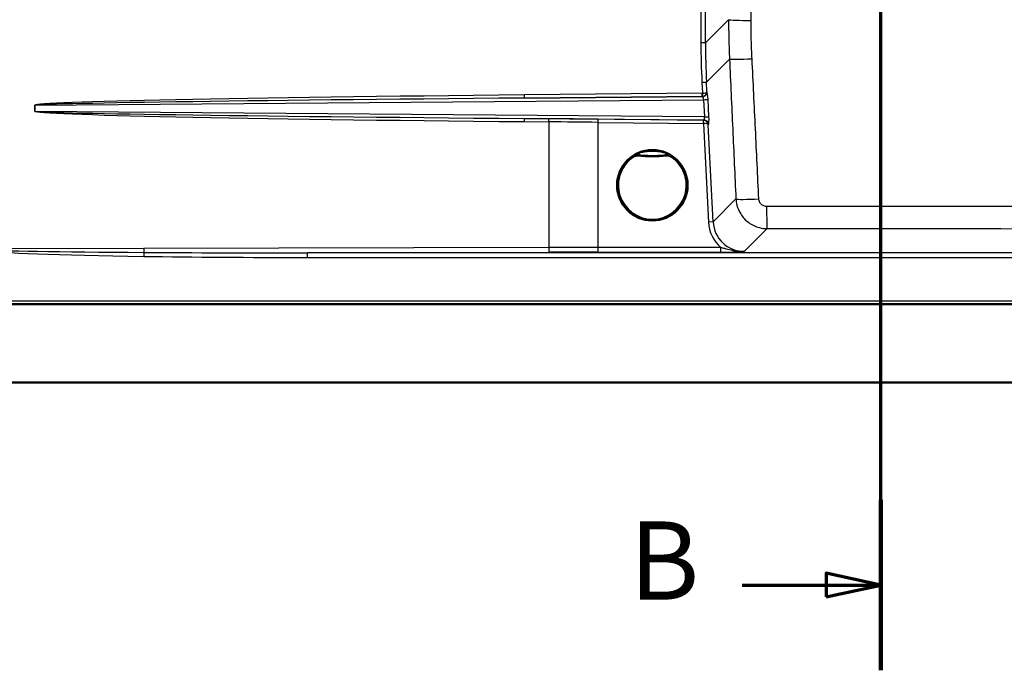
# Model space of a CAD drawing. Units: millimetres. Extents: x 0 to 2100, y 0 to 4005.
# Drawn here: x 612 to 1241, y 3071 to 3487 of the extents above; entities that cross this region are included whole.
import ezdxf

# ---------------------------------------------------------------- set-up
doc = ezdxf.new("R2010")
doc.units = ezdxf.units.MM
doc.header["$LTSCALE"] = 10
doc.linetypes.add('CHAIN', pattern=[0.3543, 0.2362, -0.0295, 0.0591, -0.0295])
doc.linetypes.add('LONG_DASH_DOTTED', pattern=[0.3001, 0.2362, -0.0295, 0.0049, -0.0295])
for name, color, linetype, lineweight in [('Section View Lines(ISO)', 7, 'LONG_DASH_DOTTED', 70), ('Visible Edges(ISO)', 7, 'Continuous', 50), ('Visible Tangent Edges(ISO)', 7, 'Continuous', 25)]:
    doc.layers.add(name, color=color, linetype=linetype, lineweight=lineweight)
doc.styles.add('Text__5.0mm', font='arial.ttf', dxfattribs={"width": 0.9})

# ---------------------------------------------------------------- blocks, each defined once
blk = doc.blocks.new('2dTransSection1')
at = {"layer": 'Section View Lines(ISO)', "linetype": 'CHAIN', "ltscale": 46.54594}
blk.add_line((116.211, 307.109), (116.211, 400.457), dxfattribs=at)
at = {"layer": 'Section View Lines(ISO)', "linetype": 'Continuous', "lineweight": 140}
for p, q in [((116.211, 389.566), (116.211, 400.457)), ((116.211, 307.109), (116.211, 318.001))]:
    blk.add_line(p, q, dxfattribs=at)
at = {"layer": 'Section View Lines(ISO)', "linetype": 'Continuous'}
for p, q in [((116.211, 395.011), (112.711, 395.761)), ((112.711, 395.761), (112.711, 394.261)), ((107.342, 395.011), (112.711, 395.011)), ((112.711, 395.011), (116.211, 395.011)), ((112.711, 394.261), (116.211, 395.011)), ((116.211, 312.555), (112.711, 313.305)), ((112.711, 313.305), (112.711, 311.805)), ((107.342, 312.555), (112.711, 312.555)), ((112.711, 312.555), (116.211, 312.555)), ((112.711, 311.805), (116.211, 312.555))]:
    blk.add_line(p, q, dxfattribs=at)
at = {"layer": 'Section View Lines(ISO)', "linetype": 'Continuous', "flags": 128}
for points in [[(112.711, 394.261), (116.211, 395.011), (112.711, 395.761), (112.711, 394.261)], [(112.711, 311.805), (116.211, 312.555), (112.711, 313.305), (112.711, 311.805)]]:
    blk.add_lwpolyline(points, dxfattribs=at)
at = {"layer": 'Section View Lines(ISO)'}
for points in [[(112.711, 394.261), (116.211, 395.011), (112.711, 395.761), (112.711, 394.261)], [(112.711, 311.805), (116.211, 312.555), (112.711, 313.305), (112.711, 311.805)]]:
    blk.add_solid(points, dxfattribs=at)
at = {"layer": 'Section View Lines(ISO)', "char_height": 5, "attachment_point": 7, "style": 'Text__5.0mm'}
for insert in [(100.134, 392.511), (100.134, 310.055)]:
    blk.add_mtext('B', dxfattribs=dict(at, insert=insert))

msp = doc.modelspace()

# ---------------------------------------------------------------- linework, layer by layer
at = {"layer": 'Visible Edges(ISO)'}
for p, q in [((581.75, 3304.93), (1551.75, 3304.93)), ((441.75, 3254.93), (1691.75, 3254.93))]:
    msp.add_line(p, q, dxfattribs=at)
msp.add_circle((1016.11, 3380.8), 22.5, dxfattribs=at)
at = {"layer": 'Visible Tangent Edges(ISO)'}
for p, q in [((1047.14, 3500.04), (1047.14, 3471.72)), ((1050.05, 3471.72), (1050.05, 3500.19)), ((1064.84, 3486.5), (1050.05, 3471.72)), ((1050.05, 3471.72), (1047.14, 3471.72)), ((1050.67, 3446.67), (1065.39, 3461.39)), ((1047.77, 3446.52), (1048.12, 3439.51)), ((1050.98, 3440.57), (1050.67, 3446.67)), ((1051.02, 3440.53), (1050.98, 3440.57)), ((621.77, 3431.89), (1048.82, 3435.41)), ((934.5, 3436.46), (1047.94, 3437.51)), ((1048.07, 3437.39), (934.5, 3436.46)), ((1047.97, 3439.5), (934.53, 3438.45)), ((1047.94, 3437.51), (1048.07, 3437.39)), ((1048.82, 3435.41), (1049.37, 3424.46)), ((1052.24, 3424.6), (1051.69, 3435.56)), ((621.74, 3431.89), (621.74, 3427.98)), ((621.74, 3431.89), (621.77, 3431.89)), ((621.74, 3427.98), (621.77, 3427.98)), ((621.77, 3427.98), (621.77, 3431.89)), ((1049.37, 3424.46), (621.77, 3427.98)), ((950.04, 3423.27), (934.5, 3423.41)), ((934.5, 3423.41), (1049.12, 3422.47)), ((934.53, 3421.42), (950.07, 3421.27)), ((950.07, 3421.27), (950.07, 3341.01)), ((981.48, 3420.95), (981.5, 3422.94)), ((1048.81, 3422.16), (981.5, 3422.94)), ((1048.79, 3420.17), (1048.81, 3422.16)), ((1049.12, 3422.47), (1048.81, 3422.16)), ((1048.81, 3420.17), (1048.88, 3422.16)), ((981.48, 3420.95), (1048.79, 3420.17)), ((981.48, 3341.05), (981.48, 3420.95)), ((1048.81, 3420.17), (1051.95, 3357.31)), ((1051.84, 3419.4), (1052.07, 3419.63)), ((1054.94, 3357.46), (1051.84, 3419.4)), ((1004.09, 3398.78), (1003.67, 3399.41)), ((1006.91, 3400.23), (1006.84, 3399.48)), ((1025.3, 3400.23), (1025.37, 3399.48)), ((1028.54, 3399.41), (1028.12, 3398.78)), ((1069.5, 3372.03), (1054.94, 3357.46)), ((1054.94, 3357.46), (1051.95, 3357.31)), ((1074.84, 3338.54), (1089.38, 3353.09)), ((691.29, 3340.42), (589.37, 3340.19)), ((950.07, 3341.01), (691.29, 3340.42)), ((981.48, 3338.06), (981.48, 3341.05)), ((1059.92, 3341.05), (981.48, 3341.05)), ((1059.92, 3338.06), (1059.92, 3341.05)), ((691.34, 3337.9), (691.3, 3335.39)), ((795.95, 3337.67), (950.15, 3338.03)), ((1521.59, 3337.67), (795.95, 3337.67)), ((795.95, 3334.68), (795.95, 3337.67)), ((795.95, 3334.68), (1521.59, 3334.68)), ((981.48, 3338.06), (1059.92, 3338.06)), ((1551.75, 3306.75), (581.75, 3306.75)), ((581.75, 3305.26), (1551.75, 3305.26))]:
    msp.add_line(p, q, dxfattribs=at)
msp.add_circle((1016.11, 3380.8), 22.5, dxfattribs=at)
for centre, radius, start, end in [((1016.11, 3380.8), 22.47, 56.35707, 123.64293), ((1016.11, 3380.8), 22.38, 123.74701, 56.25299), ((1016.11, 3380.8), 21.63, 123.74701, 56.25299), ((1016.11, 3499.8), 100.74, 264.72365, 275.27635), ((1016.11, 3499.8), 99.99, 264.72365, 275.27635)]:
    msp.add_arc(centre, radius, start, end, dxfattribs=at)
for centre, major_axis, ratio, start_param, end_param in [((1079.78, 3486.5), (-15, 0.04), 0.033598, 0.087316, 1.530636), ((1553.22, 3476.71), (-397.46, -316.47), 0.989901, 5.615682, 5.66562), ((1553.14, 3476.71), (-394.97, -314.82), 0.989798, 5.615189, 5.665127), ((1080.31, 3462.13), (-14.98, -0.7), 0.037635, 0.091557, 1.534394), ((1047.69, 3446.52), (3, 0.15), 0.001311, 4.738536, 6.191693), ((1048.04, 3440.38), (2, 2.23), 0.991771, 3.887521, 5.488494), ((1048, 3440.42), (-2.99, -0.24), 0.303929, 1.587638, 3.040794), ((1048, 3440.42), (2.64, 1.45), 0.955132, 4.3603, 5.813457), ((1051.23, 3435.55), (-0.25, 5), 0.092052, 4.708811, 6.192239), ((964.44, 3434.71), (-342.69, -2.82), 0.011672, 4.799661, 6.283089), ((964.38, 3434.71), (-342.62, -2.82), 0.005837, 4.799661, 6.283089), ((934.48, 3438.45), (0.02, -2), 0.026176, 0.087024, 1.570554), ((1047.92, 3439.5), (0.02, -2), 0.026176, 0.087024, 1.570554), ((1047.9, 3440.5), (2.39, 1.81), 0.997982, 4.078698, 4.226515), ((1047.95, 3440.5), (0.818, -0.594), 0.989044, 5.354985, 5.502801), ((1048.25, 3435.4), (0.24, -2), 0.283903, 1.538741, 3.022169), ((1048.07, 3439.51), (0.31, -1.98), 0.025856, 0.099986, 1.566708), ((1048.71, 3435.41), (3, 0.15), 0.001898, 4.75019, 6.191693), ((964.44, 3425.16), (-342.69, 2.82), 0.011672, 0.000096, 1.483524), ((964.38, 3425.16), (-342.62, 2.82), 0.005837, 0.000096, 1.483524), ((934.48, 3421.42), (0.02, 2), 0.026176, 4.712631, 6.196161), ((950.01, 3421.27), (0.02, 2), 0.026176, 4.712631, 6.196161), ((981.5, 3318.1), (-1202, 13.97), 0.087209, 4.713403, 4.739582), ((981.48, 3316.11), (1200, -13.97), 0.087354, 1.571813, 1.597993), ((1048.77, 3419.17), (-2.1, 2.14), 0.997531, 5.467696, 5.490231), ((1048.86, 3419.25), (-2.74, 1.25), 0.957439, 3.637659, 5.116963), ((1048.79, 3424.46), (0.3, -2), 0.280957, 0.042418, 1.525846), ((1049.08, 3419.48), (2.1, -2.14), 0.992536, 0.846799, 2.348638), ((1049.26, 3424.46), (3, 0.15), 0.001898, 4.75019, 6.191693), ((1051.78, 3424.61), (-0.25, 5), 0.091974, 3.223227, 4.706655), ((1048.77, 3419.17), (0.718, 0.707), 0.992536, 0.755307, 0.777842), ((1048.86, 3419.25), (3, 0.06), 0.305755, 0.100963, 1.580267), ((1007.17, 3403.28), (-0.29, -2.99), 0.390894, 0.009481, 0.919993), ((1025.04, 3403.28), (0.29, -2.99), 0.390894, 5.363193, 6.273704), ((1084.42, 3372.77), (-14.98, -0.68), 0.047166, 0.091595, 1.548089), ((1089.38, 3368.03), (0.03, -15), 0.019082, 4.76115, 6.195903), ((1075.01, 3358.64), (-16.39, -16.39), 0.992433, 5.551523, 6.360179), ((1075.01, 3358.64), (-14.28, -14.28), 0.990193, 5.551523, 7.064785), ((815.92, 3340.71), (-229.21, -0.53), 0.026177, 0.150175, 0.99588), ((815.92, 3340.71), (-229.13, -0.52), 0.013093, 0.150175, 0.99588), ((691.37, 3340.42), (0.01, -3), 0.026177, 4.712329, 5.708269), ((981.48, 3236.33), (-1200, 0), 0.08727, 4.712389, 4.738569), ((950.15, 3341.01), (0.01, -3), 0.026177, 4.712329, 6.195889), ((815.92, 3340.71), (-229.21, -0.53), 0.026177, 0.99588, 1.4835), ((815.92, 3340.71), (-229.13, -0.52), 0.013093, 0.99588, 1.4835), ((981.48, 3233.34), (1197, 0), 0.087489, 1.570796, 1.596976)]:
    msp.add_ellipse(centre, major_axis=major_axis, ratio=ratio, start_param=start_param, end_param=end_param, dxfattribs=at)
for points, knots in [([(1079.17, 3486), (1079.16, 3508.9), (1079.11, 3531.9), (1079.11, 3577.97), (1079.16, 3600.96), (1079.17, 3623.86)], [0, 0, 0, 0, 6.844462, 6.844462, 13.688923, 13.688923, 13.688923, 13.688923]), ([(1064.84, 3486.5), (1064.82, 3482.32), (1064.87, 3478.13), (1065.05, 3469.75), (1065.19, 3465.57), (1065.39, 3461.39)], [0, 0, 0, 0, 1.219864, 1.219864, 2.439728, 2.439728, 2.439728, 2.439728]), ([(1079.79, 3461.54), (1079.59, 3465.61), (1079.44, 3469.69), (1079.23, 3477.84), (1079.18, 3481.92), (1079.17, 3486)], [-2.439728, -2.439728, -2.439728, -2.439728, -1.219864, -1.219864, 0, 0, 0, 0]), ([(1065.39, 3461.39), (1066.08, 3446.49), (1066.77, 3431.59), (1068.14, 3401.81), (1068.82, 3386.92), (1069.5, 3372.03)], [0, 0, 0, 0, 4.476966, 4.476966, 8.953932, 8.953932, 8.953932, 8.953932]), ([(1084.11, 3372.05), (1083.41, 3386.95), (1082.7, 3401.86), (1081.26, 3431.68), (1080.53, 3446.6), (1079.79, 3461.54)], [-8.953932, -8.953932, -8.953932, -8.953932, -4.476966, -4.476966, 0, 0, 0, 0]), ([(1024.29, 3401.38), (1024.18, 3401.41), (1024.07, 3401.43), (1023.56, 3401.55), (1023.13, 3401.65), (1021.98, 3401.88), (1021.21, 3402.01), (1019.2, 3402.29), (1017.91, 3402.39), (1015.66, 3402.43), (1014.71, 3402.4), (1013.02, 3402.27), (1012.29, 3402.19), (1010.76, 3401.98), (1009.98, 3401.83), (1008.78, 3401.58), (1008.34, 3401.48), (1007.93, 3401.38)], [-7.04204, -7.04204, -7.04204, -7.04204, -6.998682, -6.998682, -6.842905, -6.842905, -6.586031, -6.586031, -6.189997, -6.189997, -5.897579, -5.897579, -5.665914, -5.665914, -5.399465, -5.399465, -5.232935, -5.232935, -5.232935, -5.232935]), ([(1007.93, 3401.38), (1007.55, 3401.29), (1007.18, 3401.18), (1006.44, 3400.93), (1006.07, 3400.79), (1005.71, 3400.63), (1005.36, 3400.47), (1005.01, 3400.3), (1004.32, 3399.92), (1003.98, 3399.72), (1003.66, 3399.5)], [-0.612433, -0.612433, -0.612433, -0.612433, -0.4589028, -0.4589028, -0.3053726, -0.3053726, -0.3053726, -0.1518424, -0.1518424, 0.0016878, 0.0016878, 0.0016878, 0.0016878]), ([(1003.66, 3399.5), (1003.89, 3399.65), (1004.13, 3399.79), (1004.64, 3400.01), (1004.91, 3400.1), (1005.18, 3400.17), (1005.45, 3400.24), (1005.74, 3400.28), (1006.31, 3400.33), (1006.6, 3400.32), (1006.9, 3400.29)], [-0.0016878, -0.0016878, -0.0016878, -0.0016878, 0.1518424, 0.1518424, 0.3053726, 0.3053726, 0.3053726, 0.4589028, 0.4589028, 0.612433, 0.612433, 0.612433, 0.612433]), ([(1003.66, 3399.49), (1003.66, 3399.49), (1003.66, 3399.48), (1003.66, 3399.47), (1003.67, 3399.45), (1003.67, 3399.43), (1003.67, 3399.41), (1003.67, 3399.41), (1003.67, 3399.41)], [-1.5001648, -1.5001648, -1.5001648, -1.5001648, -1.2251027, -1.2251027, -1.2251027, -0.6125514, -0.6125514, -0.5744707, -0.5744707, -0.5744707, -0.5744707]), ([(1006.91, 3400.23), (1006.63, 3400.25), (1006.35, 3400.26), (1005.78, 3400.21), (1005.5, 3400.16), (1005.22, 3400.1), (1004.95, 3400.03), (1004.68, 3399.93), (1004.16, 3399.7), (1003.91, 3399.56), (1003.67, 3399.41)], [-0.2880539, -0.2880539, -0.2880539, -0.2880539, -0.2160404, -0.2160404, -0.144027, -0.144027, -0.144027, -0.0720135, -0.0720135, 0, 0, 0, 0]), ([(1004.09, 3398.78), (1004.29, 3398.92), (1004.5, 3399.03), (1004.95, 3399.23), (1005.17, 3399.31), (1005.41, 3399.37), (1005.64, 3399.43), (1005.88, 3399.47), (1006.36, 3399.5), (1006.6, 3399.5), (1006.84, 3399.48)], [0, 0, 0, 0, 0.0720135, 0.0720135, 0.144027, 0.144027, 0.144027, 0.2160404, 0.2160404, 0.2880539, 0.2880539, 0.2880539, 0.2880539]), ([(1006.91, 3400.23), (1006.91, 3400.23), (1006.91, 3400.23), (1006.91, 3400.25), (1006.9, 3400.27), (1006.9, 3400.29), (1006.9, 3400.29), (1006.9, 3400.29), (1006.9, 3400.29)], [0.5744707, 0.5744707, 0.5744707, 0.5744707, 0.6125514, 0.6125514, 1.2251027, 1.2251027, 1.2251027, 1.3098562, 1.3098562, 1.3098562, 1.3098562]), ([(1006.9, 3400.29), (1007.42, 3400.24), (1007.97, 3400.2), (1009.42, 3400.08), (1010.33, 3400.02), (1012.04, 3399.94), (1012.84, 3399.91), (1014.64, 3399.86), (1015.64, 3399.86), (1018.01, 3399.87), (1019.37, 3399.9), (1021.61, 3400.01), (1022.49, 3400.06), (1023.87, 3400.16), (1024.4, 3400.21), (1025.04, 3400.27), (1025.18, 3400.28), (1025.32, 3400.29)], [5.232935, 5.232935, 5.232935, 5.232935, 5.399465, 5.399465, 5.665914, 5.665914, 5.897579, 5.897579, 6.189997, 6.189997, 6.586031, 6.586031, 6.842905, 6.842905, 6.998682, 6.998682, 7.04204, 7.04204, 7.04204, 7.04204]), ([(1028.56, 3399.5), (1028.23, 3399.72), (1027.9, 3399.92), (1027.21, 3400.3), (1026.86, 3400.47), (1026.5, 3400.63), (1026.14, 3400.79), (1025.78, 3400.93), (1025.04, 3401.18), (1024.66, 3401.29), (1024.29, 3401.38)], [-0.6139963, -0.6139963, -0.6139963, -0.6139963, -0.4604972, -0.4604972, -0.3069982, -0.3069982, -0.3069982, -0.1534991, -0.1534991, 0, 0, 0, 0]), ([(1025.32, 3400.29), (1025.32, 3400.29), (1025.32, 3400.29), (1025.32, 3400.29), (1025.31, 3400.27), (1025.31, 3400.25), (1025.3, 3400.23), (1025.3, 3400.23), (1025.3, 3400.23)], [1.1403493, 1.1403493, 1.1403493, 1.1403493, 1.2251027, 1.2251027, 1.2251027, 1.8376541, 1.8376541, 1.8757348, 1.8757348, 1.8757348, 1.8757348]), ([(1028.54, 3399.41), (1028.07, 3399.72), (1027.54, 3399.96), (1026.44, 3400.23), (1025.87, 3400.28), (1025.3, 3400.23)], [-0.2880539, -0.2880539, -0.2880539, -0.2880539, -0.1440268, -0.1440268, 0, 0, 0, 0]), ([(1025.32, 3400.29), (1025.61, 3400.32), (1025.9, 3400.33), (1026.48, 3400.28), (1026.76, 3400.24), (1027.03, 3400.17), (1027.3, 3400.1), (1027.57, 3400.01), (1028.08, 3399.79), (1028.33, 3399.65), (1028.56, 3399.5)], [0, 0, 0, 0, 0.1534991, 0.1534991, 0.3069982, 0.3069982, 0.3069982, 0.4604972, 0.4604972, 0.6139963, 0.6139963, 0.6139963, 0.6139963]), ([(1025.37, 3399.48), (1025.85, 3399.53), (1026.34, 3399.49), (1027.27, 3399.25), (1027.72, 3399.05), (1028.12, 3398.78)], [0, 0, 0, 0, 0.1440268, 0.1440268, 0.2880539, 0.2880539, 0.2880539, 0.2880539]), ([(1028.54, 3399.41), (1028.54, 3399.41), (1028.54, 3399.41), (1028.54, 3399.43), (1028.55, 3399.45), (1028.55, 3399.47), (1028.55, 3399.48), (1028.55, 3399.49), (1028.55, 3399.49)], [-1.8757348, -1.8757348, -1.8757348, -1.8757348, -1.8376541, -1.8376541, -1.2251027, -1.2251027, -1.2251027, -0.9500407, -0.9500407, -0.9500407, -0.9500407]), ([(1069.5, 3372.03), (1069.57, 3370.73), (1069.77, 3369.44), (1070.6, 3366.17), (1071.43, 3364.22), (1073.88, 3360.34), (1075.62, 3358.47), (1079.69, 3355.47), (1082.03, 3354.36), (1086.09, 3353.31), (1087.74, 3353.1), (1089.38, 3353.09)], [0, 0, 0, 0, 0.0980977, 0.0980977, 0.2550539, 0.2550539, 0.4431844, 0.4431844, 0.6343303, 0.6343303, 0.7585912, 0.7585912, 0.7585912, 0.7585912]), ([(1089.1, 3367.3), (1088.68, 3367.3), (1088.27, 3367.35), (1087.24, 3367.61), (1086.65, 3367.89), (1085.63, 3368.64), (1085.2, 3369.11), (1084.58, 3370.08), (1084.38, 3370.57), (1084.17, 3371.4), (1084.13, 3371.72), (1084.11, 3372.05)], [-0.7585912, -0.7585912, -0.7585912, -0.7585912, -0.6343303, -0.6343303, -0.4431844, -0.4431844, -0.2550539, -0.2550539, -0.0980977, -0.0980977, 0, 0, 0, 0]), ([(1507.75, 3366.77), (1480.02, 3366.86), (1452.28, 3366.94), (1382.64, 3367.12), (1340.72, 3367.21), (1258.88, 3367.3), (1218.95, 3367.31), (1149.01, 3367.31), (1119.04, 3367.31), (1089.1, 3367.3)], [0, 0, 0, 0, 8.324613, 8.324613, 20.894023, 20.894023, 32.834941, 32.834941, 41.788045, 41.788045, 41.788045, 41.788045]), ([(1089.38, 3353.09), (1119.22, 3353.14), (1149.07, 3353.16), (1218.71, 3353.13), (1258.51, 3353.05), (1340.17, 3352.83), (1382.04, 3352.69), (1451.62, 3352.43), (1479.34, 3352.32), (1507.06, 3352.21)], [-41.788045, -41.788045, -41.788045, -41.788045, -32.834941, -32.834941, -20.894023, -20.894023, -8.324613, -8.324613, 0, 0, 0, 0]), ([(1074.84, 3338.54), (1073.24, 3338.51), (1071.63, 3338.58), (1068.85, 3338.9), (1067.65, 3339.09), (1065.05, 3339.61), (1063.65, 3339.96), (1061.49, 3340.57), (1060.69, 3340.81), (1059.92, 3341.05)], [-0.001933, -0.001933, -0.001933, -0.001933, 0.472808, 0.472808, 0.843975, 0.843975, 1.310573, 1.310573, 1.602197, 1.602197, 1.602197, 1.602197]), ([(1059.92, 3338.06), (1060.9, 3338.06), (1061.87, 3338.07), (1064.37, 3338.11), (1065.87, 3338.15), (1068.46, 3338.24), (1069.58, 3338.29), (1072.1, 3338.4), (1073.47, 3338.47), (1074.84, 3338.54)], [-1.602197, -1.602197, -1.602197, -1.602197, -1.310573, -1.310573, -0.843975, -0.843975, -0.472808, -0.472808, 0.001933, 0.001933, 0.001933, 0.001933])]:
    msp.add_open_spline(points, degree=3, knots=knots, dxfattribs=at)
for points in [[(1003.66, 3399.49), (1003.66, 3399.5), (1003.66, 3399.5), (1003.66, 3399.5)], [(1028.56, 3399.5), (1028.56, 3399.5), (1028.55, 3399.5), (1028.55, 3399.49)]]:
    msp.add_open_spline(points, degree=3, dxfattribs=at)

# ---------------------------------------------------------------- block references
at = {"layer": 'Section View Lines(ISO)', "xscale": 10, "yscale": 10, "zscale": 10}
msp.add_blockref('2dTransSection1', (0, 0), dxfattribs=at)

doc.saveas('drawing.dxf')
